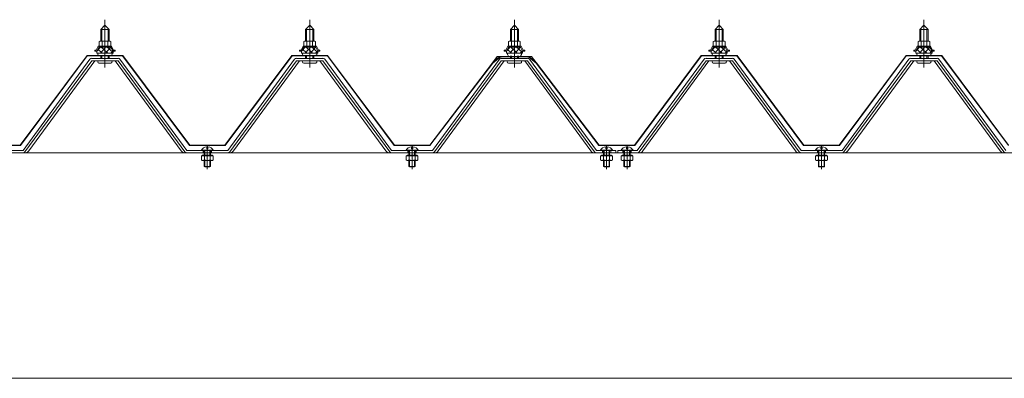
# Model space of a CAD drawing. Units: millimetres. Extents: x 757 to 28943, y 226 to 20387.
# Drawn here: x 8593 to 9555, y 5318 to 5668 of the extents above; entities that cross this region are included whole.
import ezdxf

# ---------------------------------------------------------------- set-up
doc = ezdxf.new("R2010")
doc.units = ezdxf.units.MM
doc.header["$LTSCALE"] = 50
for name, color, linetype in [('1-2', 7, 'Continuous'), ('1-5', 7, 'Continuous'), ('1-6', 7, 'Continuous'), ('1-9', 7, 'Continuous')]:
    doc.layers.add(name, color=color, linetype=linetype)

msp = doc.modelspace()

# ---------------------------------------------------------------- linework, layer by layer
at = {"layer": '1-2', "color": 7, "linetype": 'Continuous', "lineweight": 5}
for p, q in [((6076.24, 5537.93), (9476.23, 5537.93)), ((11476.24, 5537.93), (8076.24, 5537.93)), ((9433.24, 5317.93), (6119.23, 5317.93)), ((8119.24, 5317.93), (11433.24, 5317.93))]:
    msp.add_line(p, q, dxfattribs=at)
at = {"layer": '1-5', "color": 92, "linetype": 'Continuous', "lineweight": 5}
for p, q in [((8661.54, 5629.31), (8596.24, 5540.23)), ((8663.39, 5627.93), (8598.09, 5538.87)), ((8601.76, 5539.97), (8666.24, 5627.93)), ((8689.09, 5630.22), (8663.39, 5630.22)), ((8689.09, 5627.93), (8663.39, 5627.93)), ((8750.72, 5539.97), (8686.24, 5627.93)), ((8754.38, 5538.87), (8689.09, 5627.93)), ((8756.24, 5540.23), (8690.93, 5629.31)), ((8861.55, 5629.31), (8796.23, 5540.23)), ((8863.38, 5627.93), (8798.09, 5538.87)), ((8801.75, 5539.97), (8866.24, 5627.93)), ((8889.08, 5630.22), (8863.38, 5630.22)), ((8889.08, 5627.93), (8863.38, 5627.93)), ((8950.72, 5539.97), (8886.23, 5627.93)), ((8954.38, 5538.87), (8889.08, 5627.93)), ((8956.23, 5540.23), (8890.93, 5629.31)), ((9061.54, 5629.31), (8996.24, 5540.23)), ((9063.39, 5627.93), (8998.09, 5538.87)), ((9001.75, 5539.97), (9066.24, 5627.93)), ((9089.09, 5630.22), (9063.39, 5630.22)), ((9089.09, 5627.93), (9063.39, 5627.93)), ((9150.72, 5539.97), (9086.23, 5627.93)), ((9154.38, 5538.87), (9089.09, 5627.93)), ((9156.24, 5540.23), (9090.92, 5629.31)), ((9261.54, 5629.31), (9196.24, 5540.23)), ((9263.38, 5627.93), (9198.09, 5538.87)), ((9201.76, 5539.97), (9266.24, 5627.93)), ((9289.09, 5630.22), (9263.38, 5630.22)), ((9289.09, 5627.93), (9263.38, 5627.93)), ((9350.72, 5539.97), (9286.24, 5627.93)), ((9354.38, 5538.87), (9289.09, 5627.93)), ((9356.24, 5540.23), (9290.93, 5629.31)), ((9461.55, 5629.31), (9396.23, 5540.23)), ((9463.38, 5627.93), (9398.09, 5538.87)), ((9401.75, 5539.97), (9466.24, 5627.93)), ((9489.08, 5630.22), (9463.38, 5630.22)), ((9489.08, 5627.93), (9463.38, 5627.93)), ((9550.72, 5539.97), (9486.23, 5627.93)), ((9554.38, 5538.87), (9489.08, 5627.93)), ((9556.23, 5540.23), (9490.93, 5629.31)), ((8596.24, 5540.23), (8577.23, 5540.23)), ((8796.23, 5540.23), (8756.24, 5540.23)), ((8996.24, 5540.23), (8956.23, 5540.23)), ((9175.24, 5540.23), (9156.24, 5540.23)), ((9175.24, 5537.93), (9175.24, 5540.23)), ((9196.24, 5540.23), (9177.23, 5540.23)), ((9177.23, 5540.23), (9177.23, 5537.93)), ((9396.23, 5540.23), (9356.24, 5540.23)), ((8577.23, 5537.93), (8596.24, 5537.93)), ((8596.24, 5537.93), (8597.71, 5537.93)), ((8756.24, 5537.93), (8754.75, 5537.93)), ((8796.23, 5537.93), (8756.24, 5537.93)), ((8796.23, 5537.93), (8797.72, 5537.93)), ((8956.23, 5537.93), (8954.75, 5537.93)), ((8996.24, 5537.93), (8956.23, 5537.93)), ((8996.24, 5537.93), (8997.72, 5537.93)), ((9156.24, 5537.93), (9154.75, 5537.93)), ((9175.24, 5537.93), (9156.24, 5537.93)), ((9177.23, 5537.93), (9196.24, 5537.93)), ((9196.24, 5537.93), (9197.71, 5537.93)), ((9356.24, 5537.93), (9354.75, 5537.93)), ((9396.23, 5537.93), (9356.24, 5537.93)), ((9396.23, 5537.93), (9397.72, 5537.93))]:
    msp.add_line(p, q, dxfattribs=at)
at = {"layer": '1-5', "color": 200, "linetype": 'Continuous', "lineweight": 13}
for p, q in [((8772.23, 5537.93), (8772.23, 5540.23)), ((8780.23, 5537.93), (8780.23, 5540.23)), ((8972.23, 5537.93), (8972.23, 5540.23)), ((8980.24, 5537.93), (8980.24, 5540.23)), ((9162.23, 5537.93), (9162.23, 5540.23)), ((9170.23, 5537.93), (9170.23, 5540.23)), ((9182.23, 5537.93), (9182.23, 5540.23)), ((9190.23, 5537.93), (9190.23, 5540.23)), ((9372.23, 5537.93), (9372.23, 5540.23)), ((9380.23, 5537.93), (9380.23, 5540.23))]:
    msp.add_line(p, q, dxfattribs=at)
at = {"layer": '1-5', "color": 92, "linetype": 'Continuous', "lineweight": 5}
for centre, radius, start, end in [((8663.39, 5627.93), 2.3, 90, 143.1301), ((8689.09, 5627.93), 2.3, 36.86989, 90), ((8863.38, 5627.93), 2.3, 90, 143.1301), ((8889.08, 5627.93), 2.3, 36.86989, 90), ((9063.39, 5627.93), 2.3, 90, 143.1301), ((9089.09, 5627.93), 2.3, 36.86989, 90), ((9263.38, 5627.93), 2.3, 90, 143.1301), ((9289.09, 5627.93), 2.3, 36.86989, 90), ((9463.38, 5627.93), 2.3, 90, 143.1301), ((9489.08, 5627.93), 2.3, 36.86989, 90), ((8597.71, 5542.93), 5, 269.99998, 323.75256), ((8754.75, 5542.93), 5, 216.24742, 269.99998), ((8797.72, 5542.93), 5, 269.99998, 323.75256), ((8954.75, 5542.93), 5, 216.24742, 269.99998), ((8997.72, 5542.93), 5, 269.99998, 323.75256), ((9154.75, 5542.93), 5, 216.24742, 269.99998), ((9197.71, 5542.93), 5, 269.99998, 323.75256), ((9354.75, 5542.93), 5, 216.24742, 269.99998), ((9397.72, 5542.93), 5, 269.99998, 323.75256), ((9554.75, 5542.93), 5, 216.24742, 269.99998), ((8596.24, 5540.23), 2.3, 269.99998, 323.75256), ((8756.24, 5540.23), 2.3, 216.24742, 269.99998), ((8796.23, 5540.23), 2.3, 269.99998, 323.75256), ((8956.23, 5540.23), 2.3, 216.24742, 269.99998), ((8996.24, 5540.23), 2.3, 269.99998, 323.75256), ((9156.24, 5540.23), 2.3, 216.24742, 269.99998), ((9196.24, 5540.23), 2.3, 269.99998, 323.75256), ((9356.24, 5540.23), 2.3, 216.24742, 269.99998), ((9396.23, 5540.23), 2.3, 269.99998, 323.75256), ((9556.23, 5540.23), 2.3, 216.24742, 269.99998)]:
    msp.add_arc(centre, radius, start, end, dxfattribs=at)
at = {"layer": '1-6', "color": 200, "linetype": 'Continuous', "lineweight": 13}
for p, q in [((8676.23, 5621.33), (8676.23, 5667.93)), ((8876.24, 5621.33), (8876.24, 5667.93)), ((9076.23, 5621.33), (9076.23, 5667.93)), ((9276.23, 5621.33), (9276.23, 5667.93)), ((9476.24, 5621.33), (9476.24, 5667.93)), ((8673.23, 5658.52), (8672.88, 5659.17)), ((8673.23, 5658.52), (8673.23, 5646.74)), ((8679.24, 5658.52), (8679.59, 5659.17)), ((8679.24, 5658.52), (8679.24, 5646.74)), ((8873.24, 5658.52), (8872.88, 5659.17)), ((8873.24, 5658.52), (8873.24, 5646.74)), ((8879.23, 5658.52), (8879.59, 5659.17)), ((8879.23, 5658.52), (8879.23, 5646.74)), ((9073.24, 5658.52), (9072.88, 5659.17)), ((9073.24, 5658.52), (9073.24, 5646.74)), ((9079.24, 5658.52), (9079.6, 5659.17)), ((9079.24, 5658.52), (9079.24, 5646.74)), ((9273.23, 5658.52), (9272.88, 5659.17)), ((9273.23, 5658.52), (9273.23, 5646.74)), ((9279.24, 5658.52), (9279.59, 5659.17)), ((9279.24, 5658.52), (9279.24, 5646.74)), ((9473.24, 5658.52), (9472.88, 5659.17)), ((9473.24, 5658.52), (9473.24, 5646.74)), ((9479.23, 5658.52), (9479.59, 5659.17)), ((9479.23, 5658.52), (9479.23, 5646.74)), ((8668.35, 5637.12), (8672.53, 5641.73)), ((8673.09, 5635.73), (8669.14, 5639.3)), ((8678.68, 5635.73), (8672.04, 5641.73)), ((8672.15, 5635.73), (8677.58, 5641.73)), ((8677.21, 5635.73), (8682.31, 5641.36)), ((8684.12, 5635.86), (8677.63, 5641.73)), ((8682.26, 5635.73), (8684.11, 5637.76)), ((8868.36, 5637.12), (8872.52, 5641.73)), ((8873.09, 5635.73), (8869.13, 5639.3)), ((8878.68, 5635.73), (8872.04, 5641.73)), ((8872.15, 5635.73), (8877.58, 5641.73)), ((8877.2, 5635.73), (8882.3, 5641.36)), ((8884.12, 5635.86), (8877.63, 5641.73)), ((8882.27, 5635.73), (8884.1, 5637.76)), ((9068.35, 5637.12), (9072.53, 5641.73)), ((9073.09, 5635.73), (9069.14, 5639.3)), ((9078.69, 5635.73), (9072.04, 5641.73)), ((9072.15, 5635.73), (9077.59, 5641.73)), ((9077.21, 5635.73), (9082.31, 5641.36)), ((9084.11, 5635.86), (9077.63, 5641.73)), ((9082.26, 5635.73), (9084.11, 5637.76)), ((9268.35, 5637.12), (9272.53, 5641.73)), ((9273.09, 5635.73), (9269.14, 5639.3)), ((9278.68, 5635.73), (9272.04, 5641.73)), ((9272.15, 5635.73), (9277.58, 5641.73)), ((9277.21, 5635.73), (9282.31, 5641.36)), ((9284.12, 5635.86), (9277.63, 5641.73)), ((9282.26, 5635.73), (9284.11, 5637.76)), ((9468.36, 5637.12), (9472.52, 5641.73)), ((9473.09, 5635.73), (9469.13, 5639.3)), ((9478.68, 5635.73), (9472.04, 5641.73)), ((9472.15, 5635.73), (9477.58, 5641.73)), ((9477.2, 5635.73), (9482.3, 5641.36)), ((9484.12, 5635.86), (9477.63, 5641.73)), ((9482.27, 5635.73), (9484.1, 5637.76)), ((8673.23, 5632.63), (8673.23, 5630.22)), ((8679.24, 5632.63), (8679.24, 5630.22)), ((8873.24, 5632.63), (8873.24, 5630.22)), ((8879.23, 5632.63), (8879.23, 5630.22)), ((9073.24, 5632.63), (9073.24, 5630.22)), ((9079.24, 5632.63), (9079.24, 5630.22)), ((9273.23, 5632.63), (9273.23, 5630.22)), ((9279.24, 5632.63), (9279.24, 5630.22)), ((9473.24, 5632.63), (9473.24, 5630.22)), ((9479.23, 5632.63), (9479.23, 5630.22)), ((8773.23, 5540.23), (8773.23, 5535.63)), ((8773.73, 5540.23), (8773.73, 5535.63)), ((8776.23, 5521.93), (8776.23, 5545.55)), ((8778.74, 5535.63), (8778.74, 5540.23)), ((8779.24, 5535.63), (8779.24, 5540.23)), ((8973.23, 5540.23), (8973.23, 5535.63)), ((8973.73, 5540.23), (8973.73, 5535.63)), ((8976.24, 5521.93), (8976.24, 5545.55)), ((8978.74, 5535.63), (8978.74, 5540.23)), ((8979.24, 5535.63), (8979.24, 5540.23)), ((9163.24, 5540.23), (9163.24, 5535.63)), ((9163.73, 5540.23), (9163.73, 5535.63)), ((9166.23, 5521.93), (9166.23, 5545.55)), ((9168.73, 5535.63), (9168.73, 5540.23)), ((9169.23, 5535.63), (9169.23, 5540.23)), ((9183.23, 5540.23), (9183.23, 5535.63)), ((9183.74, 5540.23), (9183.74, 5535.63)), ((9186.23, 5521.93), (9186.23, 5545.55)), ((9188.73, 5535.63), (9188.73, 5540.23)), ((9189.24, 5535.63), (9189.24, 5540.23)), ((9373.23, 5540.23), (9373.23, 5535.63)), ((9373.73, 5540.23), (9373.73, 5535.63)), ((9376.23, 5521.93), (9376.23, 5545.55)), ((9378.73, 5535.63), (9378.73, 5540.23)), ((9379.24, 5535.63), (9379.24, 5540.23)), ((8770.46, 5535.22), (8770.46, 5531.13)), ((8782.01, 5535.22), (8770.46, 5535.22)), ((8770.46, 5531.13), (8771.33, 5530.63)), ((8771.33, 5535.22), (8771.33, 5535.63)), ((8781.13, 5535.63), (8771.33, 5535.63)), ((8771.33, 5530.63), (8781.13, 5530.63)), ((8773.23, 5530.63), (8773.23, 5524.73)), ((8773.35, 5531.13), (8773.35, 5535.22)), ((8773.73, 5530.63), (8773.73, 5524.23)), ((8778.74, 5524.23), (8778.74, 5530.63)), ((8779.12, 5531.13), (8779.12, 5535.22)), ((8779.24, 5524.73), (8779.24, 5530.63)), ((8781.13, 5535.22), (8781.13, 5535.63)), ((8782.01, 5531.13), (8781.13, 5530.63)), ((8782.01, 5531.13), (8782.01, 5535.22)), ((8970.46, 5535.22), (8970.46, 5531.13)), ((8982, 5535.22), (8970.46, 5535.22)), ((8970.46, 5531.13), (8971.34, 5530.63)), ((8971.34, 5535.22), (8971.34, 5535.63)), ((8981.14, 5535.63), (8971.34, 5535.63)), ((8971.34, 5530.63), (8981.14, 5530.63)), ((8973.23, 5530.63), (8973.23, 5524.73)), ((8973.35, 5531.13), (8973.35, 5535.22)), ((8973.73, 5530.63), (8973.73, 5524.23)), ((8978.74, 5524.23), (8978.74, 5530.63)), ((8979.12, 5531.13), (8979.12, 5535.22)), ((8979.24, 5524.73), (8979.24, 5530.63)), ((8981.14, 5535.22), (8981.14, 5535.63)), ((8982, 5531.13), (8981.14, 5530.63)), ((8982, 5531.13), (8982, 5535.22)), ((9160.46, 5535.22), (9160.46, 5531.13)), ((9172.01, 5535.22), (9160.46, 5535.22)), ((9160.46, 5531.13), (9161.33, 5530.63)), ((9161.33, 5535.22), (9161.33, 5535.63)), ((9171.13, 5535.63), (9161.33, 5535.63)), ((9161.33, 5530.63), (9171.13, 5530.63)), ((9163.24, 5530.63), (9163.24, 5524.73)), ((9163.34, 5531.13), (9163.34, 5535.22)), ((9163.73, 5530.63), (9163.73, 5524.23)), ((9168.73, 5524.23), (9168.73, 5530.63)), ((9169.12, 5531.13), (9169.12, 5535.22)), ((9169.23, 5524.73), (9169.23, 5530.63)), ((9171.13, 5535.22), (9171.13, 5535.63)), ((9172.01, 5531.13), (9171.13, 5530.63)), ((9172.01, 5531.13), (9172.01, 5535.22)), ((9180.46, 5535.22), (9180.46, 5531.13)), ((9192.01, 5535.22), (9180.46, 5535.22)), ((9180.46, 5531.13), (9181.34, 5530.63)), ((9181.34, 5535.22), (9181.34, 5535.63)), ((9191.14, 5535.63), (9181.34, 5535.63)), ((9181.34, 5530.63), (9191.14, 5530.63)), ((9183.23, 5530.63), (9183.23, 5524.73)), ((9183.35, 5531.13), (9183.35, 5535.22)), ((9183.74, 5530.63), (9183.74, 5524.23)), ((9188.73, 5524.23), (9188.73, 5530.63)), ((9189.12, 5531.13), (9189.12, 5535.22)), ((9189.24, 5524.73), (9189.24, 5530.63)), ((9191.14, 5535.22), (9191.14, 5535.63)), ((9192.01, 5531.13), (9191.14, 5530.63)), ((9192.01, 5531.13), (9192.01, 5535.22)), ((9370.46, 5535.22), (9370.46, 5531.13)), ((9382.01, 5535.22), (9370.46, 5535.22)), ((9370.46, 5531.13), (9371.33, 5530.63)), ((9371.33, 5535.22), (9371.33, 5535.63)), ((9381.13, 5535.63), (9371.33, 5535.63)), ((9371.33, 5530.63), (9381.13, 5530.63)), ((9373.23, 5530.63), (9373.23, 5524.73)), ((9373.35, 5531.13), (9373.35, 5535.22)), ((9373.73, 5530.63), (9373.73, 5524.23)), ((9378.73, 5524.23), (9378.73, 5530.63)), ((9379.12, 5531.13), (9379.12, 5535.22)), ((9379.24, 5524.73), (9379.24, 5530.63)), ((9381.13, 5535.22), (9381.13, 5535.63)), ((9382.01, 5531.13), (9381.13, 5530.63)), ((9382.01, 5531.13), (9382.01, 5535.22)), ((8773.23, 5524.73), (8773.73, 5524.23)), ((8773.23, 5524.73), (8779.24, 5524.73)), ((8773.73, 5524.23), (8778.74, 5524.23)), ((8779.24, 5524.73), (8778.74, 5524.23)), ((8973.23, 5524.73), (8973.73, 5524.23)), ((8973.23, 5524.73), (8979.24, 5524.73)), ((8973.73, 5524.23), (8978.74, 5524.23)), ((8979.24, 5524.73), (8978.74, 5524.23)), ((9163.24, 5524.73), (9163.73, 5524.23)), ((9163.24, 5524.73), (9169.23, 5524.73)), ((9163.73, 5524.23), (9168.73, 5524.23)), ((9169.23, 5524.73), (9168.73, 5524.23)), ((9183.23, 5524.73), (9183.74, 5524.23)), ((9183.23, 5524.73), (9189.24, 5524.73)), ((9183.74, 5524.23), (9188.73, 5524.23)), ((9189.24, 5524.73), (9188.73, 5524.23)), ((9373.23, 5524.73), (9373.73, 5524.23)), ((9373.23, 5524.73), (9379.24, 5524.73)), ((9373.73, 5524.23), (9378.73, 5524.23)), ((9379.24, 5524.73), (9378.73, 5524.23))]:
    msp.add_line(p, q, dxfattribs=at)
at = {"layer": '1-6', "color": 120, "linetype": 'Continuous', "lineweight": 5}
for p, q in [((8672.24, 5658.52), (8676.23, 5662.52)), ((8680.23, 5658.52), (8672.24, 5658.52)), ((8672.24, 5658.52), (8672.24, 5647.11)), ((8676.23, 5662.52), (8680.23, 5658.52)), ((8680.23, 5658.52), (8680.23, 5647.11)), ((8872.24, 5658.52), (8876.24, 5662.52)), ((8880.24, 5658.52), (8872.24, 5658.52)), ((8872.24, 5658.52), (8872.24, 5647.11)), ((8876.24, 5662.52), (8880.24, 5658.52)), ((8880.24, 5658.52), (8880.24, 5647.11)), ((9072.23, 5658.52), (9076.23, 5662.52)), ((9080.23, 5658.52), (9072.23, 5658.52)), ((9072.23, 5658.52), (9072.23, 5647.11)), ((9076.23, 5662.52), (9080.23, 5658.52)), ((9080.23, 5658.52), (9080.23, 5647.11)), ((9272.24, 5658.52), (9276.23, 5662.52)), ((9280.23, 5658.52), (9272.24, 5658.52)), ((9272.24, 5658.52), (9272.24, 5647.11)), ((9276.23, 5662.52), (9280.23, 5658.52)), ((9280.23, 5658.52), (9280.23, 5647.11)), ((9472.24, 5658.52), (9476.24, 5662.52)), ((9480.24, 5658.52), (9472.24, 5658.52)), ((9472.24, 5658.52), (9472.24, 5647.11)), ((9476.24, 5662.52), (9480.24, 5658.52)), ((9480.24, 5658.52), (9480.24, 5647.11)), ((8670.48, 5642.13), (8670.48, 5646.64)), ((8671.93, 5647.14), (8680.54, 5647.14)), ((8673.37, 5646.64), (8673.37, 5642.13)), ((8679.1, 5646.64), (8679.1, 5642.13)), ((8681.98, 5646.64), (8681.98, 5642.13)), ((8870.49, 5642.13), (8870.49, 5646.64)), ((8871.93, 5647.14), (8880.54, 5647.14)), ((8873.37, 5646.64), (8873.37, 5642.13)), ((8879.1, 5646.64), (8879.1, 5642.13)), ((8881.98, 5646.64), (8881.98, 5642.13)), ((9070.49, 5642.13), (9070.49, 5646.64)), ((9071.93, 5647.14), (9080.54, 5647.14)), ((9073.38, 5646.64), (9073.38, 5642.13)), ((9079.1, 5646.64), (9079.1, 5642.13)), ((9081.98, 5646.64), (9081.98, 5642.13)), ((9270.48, 5642.13), (9270.48, 5646.64)), ((9271.93, 5647.14), (9280.54, 5647.14)), ((9273.37, 5646.64), (9273.37, 5642.13)), ((9279.1, 5646.64), (9279.1, 5642.13)), ((9281.98, 5646.64), (9281.98, 5642.13)), ((9470.48, 5642.13), (9470.48, 5646.64)), ((9471.93, 5647.14), (9480.54, 5647.14)), ((9473.37, 5646.64), (9473.37, 5642.13)), ((9479.1, 5646.64), (9479.1, 5642.13)), ((9481.98, 5646.64), (9481.98, 5642.13)), ((8666.24, 5637.13), (8666.24, 5638.13)), ((8666.24, 5638.13), (8667.74, 5638.13)), ((8668.35, 5637.13), (8666.24, 5637.13)), ((8667.74, 5638.13), (8669.74, 5642.13)), ((8668.35, 5637.13), (8670.36, 5641.14)), ((8668.35, 5635.13), (8668.35, 5637.13)), ((8669.74, 5642.13), (8682.73, 5642.13)), ((8670.36, 5641.14), (8682.12, 5641.14)), ((8681.98, 5642.13), (8670.48, 5642.13)), ((8682.12, 5641.14), (8684.12, 5637.13)), ((8682.73, 5642.13), (8684.74, 5638.13)), ((8684.12, 5637.13), (8684.12, 5635.13)), ((8686.24, 5637.13), (8684.12, 5637.13)), ((8684.74, 5638.13), (8686.24, 5638.13)), ((8686.24, 5638.13), (8686.24, 5637.13)), ((8866.24, 5637.13), (8866.24, 5638.13)), ((8866.24, 5638.13), (8867.74, 5638.13)), ((8868.36, 5637.13), (8866.24, 5637.13)), ((8867.74, 5638.13), (8869.74, 5642.13)), ((8868.36, 5637.13), (8870.35, 5641.14)), ((8868.36, 5635.13), (8868.36, 5637.13)), ((8869.74, 5642.13), (8882.74, 5642.13)), ((8870.35, 5641.14), (8882.12, 5641.14)), ((8881.98, 5642.13), (8870.49, 5642.13)), ((8882.12, 5641.14), (8884.12, 5637.13)), ((8882.74, 5642.13), (8884.73, 5638.13)), ((8884.12, 5637.13), (8884.12, 5635.13)), ((8886.23, 5637.13), (8884.12, 5637.13)), ((8884.73, 5638.13), (8886.23, 5638.13)), ((8886.23, 5638.13), (8886.23, 5637.13)), ((9066.24, 5637.13), (9066.24, 5638.13)), ((9066.24, 5638.13), (9067.74, 5638.13)), ((9068.35, 5637.13), (9066.24, 5637.13)), ((9067.74, 5638.13), (9069.73, 5642.13)), ((9068.35, 5637.13), (9070.35, 5641.14)), ((9068.35, 5635.13), (9068.35, 5637.13)), ((9069.73, 5642.13), (9082.73, 5642.13)), ((9070.35, 5641.14), (9082.12, 5641.14)), ((9081.98, 5642.13), (9070.49, 5642.13)), ((9082.12, 5641.14), (9084.11, 5637.13)), ((9082.73, 5642.13), (9084.73, 5638.13)), ((9084.11, 5637.13), (9084.11, 5635.13)), ((9086.24, 5637.13), (9084.11, 5637.13)), ((9084.73, 5638.13), (9086.24, 5638.13)), ((9086.24, 5638.13), (9086.24, 5637.13)), ((9266.24, 5637.13), (9266.24, 5638.13)), ((9266.24, 5638.13), (9267.74, 5638.13)), ((9268.35, 5637.13), (9266.24, 5637.13)), ((9267.74, 5638.13), (9269.74, 5642.13)), ((9268.35, 5637.13), (9270.36, 5641.14)), ((9268.35, 5635.13), (9268.35, 5637.13)), ((9269.74, 5642.13), (9282.73, 5642.13)), ((9270.36, 5641.14), (9282.12, 5641.14)), ((9281.98, 5642.13), (9270.48, 5642.13)), ((9282.12, 5641.14), (9284.12, 5637.13)), ((9282.73, 5642.13), (9284.74, 5638.13)), ((9284.12, 5637.13), (9284.12, 5635.13)), ((9286.24, 5637.13), (9284.12, 5637.13)), ((9284.74, 5638.13), (9286.24, 5638.13)), ((9286.24, 5638.13), (9286.24, 5637.13)), ((9466.24, 5637.13), (9466.24, 5638.13)), ((9466.24, 5638.13), (9467.74, 5638.13)), ((9468.36, 5637.13), (9466.24, 5637.13)), ((9467.74, 5638.13), (9469.74, 5642.13)), ((9468.36, 5637.13), (9470.35, 5641.14)), ((9468.36, 5635.13), (9468.36, 5637.13)), ((9469.74, 5642.13), (9482.74, 5642.13)), ((9470.35, 5641.14), (9482.12, 5641.14)), ((9481.98, 5642.13), (9470.48, 5642.13)), ((9482.12, 5641.14), (9484.12, 5637.13)), ((9482.74, 5642.13), (9484.73, 5638.13)), ((9484.12, 5637.13), (9484.12, 5635.13)), ((9486.23, 5637.13), (9484.12, 5637.13)), ((9484.73, 5638.13), (9486.23, 5638.13)), ((9486.23, 5638.13), (9486.23, 5637.13)), ((8684.12, 5635.13), (8668.35, 5635.13)), ((8669.33, 5635.13), (8683.14, 5635.13)), ((8669.33, 5634.13), (8669.33, 5635.13)), ((8672.24, 5632.63), (8672.24, 5630.22)), ((8680.23, 5632.63), (8680.23, 5630.22)), ((8683.14, 5635.13), (8683.14, 5634.13)), ((8884.12, 5635.13), (8868.36, 5635.13)), ((8869.34, 5635.13), (8883.14, 5635.13)), ((8869.34, 5634.13), (8869.34, 5635.13)), ((8872.24, 5632.63), (8872.24, 5630.22)), ((8880.24, 5632.63), (8880.24, 5630.22)), ((8883.14, 5635.13), (8883.14, 5634.13)), ((9084.11, 5635.13), (9068.35, 5635.13)), ((9069.33, 5635.13), (9083.13, 5635.13)), ((9069.33, 5634.13), (9069.33, 5635.13)), ((9072.23, 5632.63), (9072.23, 5630.22)), ((9080.23, 5632.63), (9080.23, 5630.22)), ((9083.13, 5635.13), (9083.13, 5634.13)), ((9284.12, 5635.13), (9268.35, 5635.13)), ((9269.33, 5635.13), (9283.14, 5635.13)), ((9269.33, 5634.13), (9269.33, 5635.13)), ((9272.24, 5632.63), (9272.24, 5630.22)), ((9280.23, 5632.63), (9280.23, 5630.22)), ((9283.14, 5635.13), (9283.14, 5634.13)), ((9484.12, 5635.13), (9468.36, 5635.13)), ((9469.34, 5635.13), (9483.14, 5635.13)), ((9469.34, 5634.13), (9469.34, 5635.13)), ((9472.24, 5632.63), (9472.24, 5630.22)), ((9480.24, 5632.63), (9480.24, 5630.22)), ((9483.14, 5635.13), (9483.14, 5634.13)), ((8670.39, 5625.63), (8682.09, 5625.63)), ((8870.39, 5625.63), (8882.09, 5625.63)), ((9070.38, 5625.63), (9082.08, 5625.63)), ((9270.39, 5625.63), (9282.09, 5625.63)), ((9470.39, 5625.63), (9482.09, 5625.63)), ((8770.06, 5540.23), (8782.41, 5540.23)), ((8770.36, 5540.73), (8782.11, 5540.73)), ((8775.64, 5543.9), (8775.64, 5542.03)), ((8775.64, 5542.03), (8776.84, 5542.03)), ((8776.84, 5542.03), (8776.84, 5543.9)), ((8970.06, 5540.23), (8982.41, 5540.23)), ((8970.35, 5540.73), (8982.12, 5540.73)), ((8975.64, 5543.9), (8975.64, 5542.03)), ((8975.64, 5542.03), (8976.84, 5542.03)), ((8976.84, 5542.03), (8976.84, 5543.9)), ((9160.06, 5540.23), (9172.41, 5540.23)), ((9160.36, 5540.73), (9172.11, 5540.73)), ((9165.63, 5543.9), (9165.63, 5542.03)), ((9165.63, 5542.03), (9166.84, 5542.03)), ((9166.84, 5542.03), (9166.84, 5543.9)), ((9180.06, 5540.23), (9192.41, 5540.23)), ((9180.36, 5540.73), (9192.11, 5540.73)), ((9185.64, 5543.9), (9185.64, 5542.03)), ((9185.64, 5542.03), (9186.84, 5542.03)), ((9186.84, 5542.03), (9186.84, 5543.9)), ((9370.06, 5540.23), (9382.41, 5540.23)), ((9370.36, 5540.73), (9382.11, 5540.73)), ((9375.64, 5543.9), (9375.64, 5542.03)), ((9375.64, 5542.03), (9376.84, 5542.03)), ((9376.84, 5542.03), (9376.84, 5543.9))]:
    msp.add_line(p, q, dxfattribs=at)
for centre, radius, start, end in [((8671.93, 5644.77), 2.37, 52.44392, 127.55606), ((8676.23, 5638.54), 8.6, 70.54852, 109.45146), ((8680.54, 5644.77), 2.37, 52.44392, 127.55606), ((8871.93, 5644.77), 2.37, 52.44392, 127.55606), ((8876.24, 5638.54), 8.6, 70.54852, 109.45146), ((8880.54, 5644.77), 2.37, 52.44392, 127.55606), ((9071.93, 5644.77), 2.37, 52.44392, 127.55606), ((9076.23, 5638.54), 8.6, 70.54852, 109.45146), ((9080.54, 5644.77), 2.37, 52.44392, 127.55606), ((9271.93, 5644.77), 2.37, 52.44392, 127.55606), ((9276.23, 5638.54), 8.6, 70.54852, 109.45146), ((9280.54, 5644.77), 2.37, 52.44392, 127.55606), ((9471.93, 5644.77), 2.37, 52.44392, 127.55606), ((9476.24, 5638.54), 8.6, 70.54852, 109.45146), ((9480.54, 5644.77), 2.37, 52.44392, 127.55606), ((8670.39, 5626.78), 1.15, 90, 269.99998), ((8670.33, 5634.13), 1, 180, 269.99998), ((8682.09, 5626.78), 1.15, 269.99998, 90), ((8682.13, 5634.13), 1, 269.99998, 0), ((8870.39, 5626.78), 1.15, 90, 269.99998), ((8870.33, 5634.13), 1, 180, 269.99998), ((8882.09, 5626.78), 1.15, 269.99998, 90), ((8882.13, 5634.13), 1, 269.99998, 0), ((9070.38, 5626.78), 1.15, 90, 269.99998), ((9070.34, 5634.13), 1, 180, 269.99998), ((9082.08, 5626.78), 1.15, 269.99998, 90), ((9082.13, 5634.13), 1, 269.99998, 0), ((9270.39, 5626.78), 1.15, 90, 269.99998), ((9270.33, 5634.13), 1, 180, 269.99998), ((9282.09, 5626.78), 1.15, 269.99998, 90), ((9282.13, 5634.13), 1, 269.99998, 0), ((9470.39, 5626.78), 1.15, 90, 269.99998), ((9470.33, 5634.13), 1, 180, 269.99998), ((9482.09, 5626.78), 1.15, 269.99998, 90), ((9482.13, 5634.13), 1, 269.99998, 0), ((8776.23, 5536.93), 7, 94.9171, 151.87292), ((8776.23, 5536.93), 7, 28.12706, 85.08289), ((8976.24, 5536.93), 7, 94.9171, 151.87292), ((8976.24, 5536.93), 7, 28.12706, 85.08289), ((9166.23, 5536.93), 7, 94.9171, 151.87292), ((9166.23, 5536.93), 7, 28.12706, 85.08289), ((9186.23, 5536.93), 7, 94.9171, 151.87292), ((9186.23, 5536.93), 7, 28.12706, 85.08289), ((9376.23, 5536.93), 7, 94.9171, 151.87292), ((9376.23, 5536.93), 7, 28.12706, 85.08289)]:
    msp.add_arc(centre, radius, start, end, dxfattribs=at)
at = {"layer": '1-6', "color": 200, "linetype": 'Continuous', "lineweight": 13}
for centre, radius, start, end in [((8770.9, 5536.64), 6.03, 274.15355, 293.97275), ((8776.23, 5539.14), 8.51, 250.1808, 289.81918), ((8781.57, 5536.64), 6.03, 246.02724, 265.84644), ((8970.9, 5536.64), 6.03, 274.15355, 293.97275), ((8976.24, 5539.14), 8.51, 250.1808, 289.81918), ((8981.58, 5536.64), 6.03, 246.02724, 265.84644), ((9160.9, 5536.64), 6.03, 274.15355, 293.97275), ((9166.23, 5539.14), 8.51, 250.1808, 289.81918), ((9171.57, 5536.64), 6.03, 246.02724, 265.84644), ((9180.9, 5536.64), 6.03, 274.15355, 293.97275), ((9186.23, 5539.14), 8.51, 250.1808, 289.81918), ((9191.57, 5536.64), 6.03, 246.02724, 265.84644), ((9370.9, 5536.64), 6.03, 274.15355, 293.97275), ((9376.23, 5539.14), 8.51, 250.1808, 289.81918), ((9381.57, 5536.64), 6.03, 246.02724, 265.84644)]:
    msp.add_arc(centre, radius, start, end, dxfattribs=at)
at = {"layer": '1-9', "color": 40, "linetype": 'Continuous', "lineweight": 9}
for p, q in [((8593.49, 5545.63), (8658.73, 5633.13)), ((8658.99, 5632.63), (8593.74, 5545.13)), ((8658.73, 5633.13), (8693.74, 5633.13)), ((8693.48, 5632.63), (8658.99, 5632.63)), ((8758.74, 5545.13), (8693.48, 5632.63)), ((8693.74, 5633.13), (8758.99, 5545.63)), ((8793.48, 5545.63), (8858.73, 5633.13)), ((8858.98, 5632.63), (8793.74, 5545.13)), ((8858.73, 5633.13), (8893.74, 5633.13)), ((8893.48, 5632.63), (8858.98, 5632.63)), ((8958.73, 5545.13), (8893.48, 5632.63)), ((8893.74, 5633.13), (8958.99, 5545.63)), ((9050.46, 5620.15), (9059.48, 5632.13)), ((9059.74, 5631.63), (9050.85, 5619.85)), ((9054.7, 5625.85), (9062.49, 5632.13)), ((9062.66, 5631.63), (9055.06, 5625.5)), ((9059.48, 5632.13), (9089.98, 5632.13)), ((9089.81, 5631.63), (9059.74, 5631.63)), ((9062.49, 5632.13), (9092.98, 5632.13)), ((9092.74, 5631.63), (9062.66, 5631.63)), ((9097.41, 5625.5), (9089.81, 5631.63)), ((9089.98, 5632.13), (9097.77, 5625.85)), ((9101.61, 5619.85), (9092.74, 5631.63)), ((9092.98, 5632.13), (9102.01, 5620.15)), ((9193.49, 5545.63), (9258.73, 5633.13)), ((9258.99, 5632.63), (9193.74, 5545.13)), ((9258.73, 5633.13), (9293.74, 5633.13)), ((9293.48, 5632.63), (9258.99, 5632.63)), ((9358.74, 5545.13), (9293.48, 5632.63)), ((9293.74, 5633.13), (9358.99, 5545.63)), ((9393.48, 5545.63), (9458.73, 5633.13)), ((9458.98, 5632.63), (9393.74, 5545.13)), ((9458.73, 5633.13), (9493.74, 5633.13)), ((9493.48, 5632.63), (9458.98, 5632.63)), ((9558.73, 5545.13), (9493.48, 5632.63)), ((9493.74, 5633.13), (9558.99, 5545.63)), ((8993.49, 5545.63), (9054.7, 5625.85)), ((9055.06, 5625.5), (8993.74, 5545.13)), ((9050.85, 5619.85), (9050.46, 5620.15)), ((9158.74, 5545.13), (9097.41, 5625.5)), ((9097.77, 5625.85), (9158.98, 5545.63)), ((9102.01, 5620.15), (9101.61, 5619.85)), ((8593.74, 5545.13), (8558.74, 5545.13)), ((8558.98, 5545.63), (8593.49, 5545.63)), ((8793.74, 5545.13), (8758.74, 5545.13)), ((8758.99, 5545.63), (8793.48, 5545.63)), ((8993.74, 5545.13), (8958.73, 5545.13)), ((8958.99, 5545.63), (8993.49, 5545.63)), ((9193.74, 5545.13), (9158.74, 5545.13)), ((9158.98, 5545.63), (9193.49, 5545.63)), ((9393.74, 5545.13), (9358.74, 5545.13)), ((9358.99, 5545.63), (9393.48, 5545.63))]:
    msp.add_line(p, q, dxfattribs=at)

doc.saveas('drawing.dxf')
